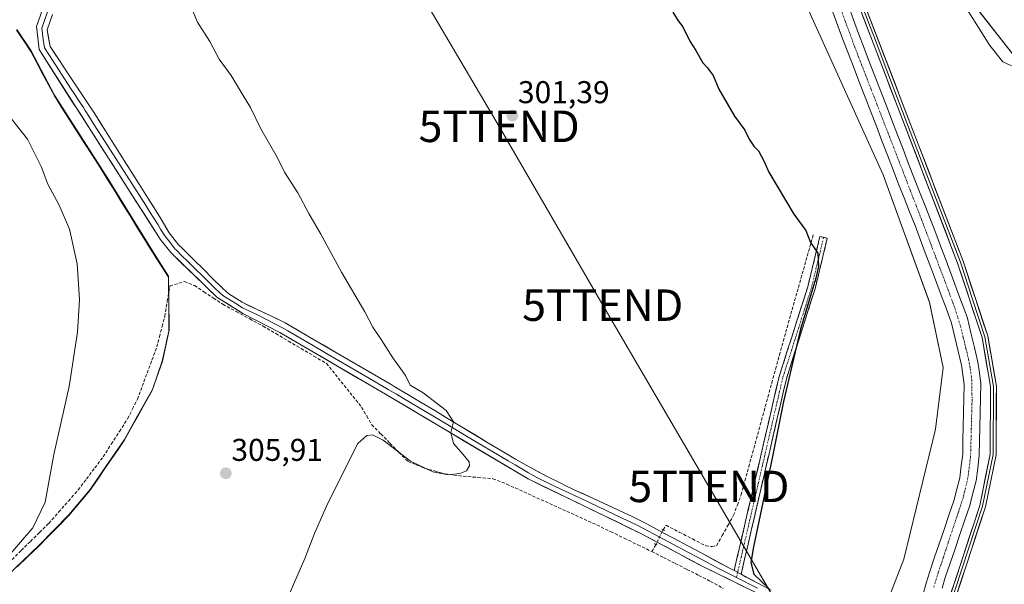
# Model space of a CAD drawing. Units: metres. Extents: x 619089 to 622581, y 4646159 to 4648531.
# Drawn here: x 621094 to 621407, y 4647511 to 4647690 of the extents above; entities that cross this region are included whole.
import ezdxf
from ezdxf.enums import TextEntityAlignment as Align

# ---------------------------------------------------------------- set-up
doc = ezdxf.new("R2010")
doc.units = ezdxf.units.M
doc.header["$MEASUREMENT"] = 0
for name, pattern in [('TRAZO_Y_PUNTO', [1, 0.5, -0.25, 0, -0.25]), ('TRAZOS2', [0.375, 0.25, -0.125]), ('TRAZOSX2', [1.5, 1, -0.5])]:
    doc.linetypes.add(name, pattern=pattern)
doc.layers.get('0').update_dxf_attribs({"lineweight": 5})
for name, color, linetype, lineweight in [('Camino', 19, 'TRAZOSX2', 0), ('Camino Cxs', 19, 'Continuous', 0), ('Camino eje', 19, 'TRAZO_Y_PUNTO', 0), ('Carátula', 7, 'Continuous', 5), ('Corriente artificial Cxs', 5, 'Continuous', 13), ('Corriente artificial eje', 142, 'TRAZO_Y_PUNTO', 0), ('Corriente artificial lineal', 5, 'TRAZOSX2', 13), ('Corriente artificial lineal oculto', 135, 'TRAZO_Y_PUNTO', 13), ('Corriente artificial superficial', 5, 'Continuous', 13), ('Cultivos herbáceos CxS', 92, 'Continuous', 0), ('Curva de nivel maestra', 36, 'Continuous', 30), ('Curva de nivel normal', 36, 'Continuous', 0), ('Layer 0', 7, 'Continuous', 0), ('Municipio', 9, 'Continuous', 13), ('Municipio CxS', 142, 'Continuous', 0), ('Puente lineal', 2, 'TRAZOS2', 0), ('Punto de cota en terreno', 7, 'Continuous', 0), ('Rótulo de punto de cota en terreno', 19, 'Continuous', 0), ('Suelo desnudo CxS', 43, 'Continuous', 0), ('Tendido', 6, 'Continuous', 0), ('Torre de tendido puntual', 7, 'Continuous', 0)]:
    doc.layers.add(name, color=color, linetype=linetype, lineweight=lineweight)
doc.styles.add('Arial', font='txt', dxfattribs={"height": 0.2})

# ---------------------------------------------------------------- blocks, each defined once
blk = doc.blocks.new('*U152')
at = {"layer": 'Cultivos herbáceos CxS', "color": 92, "linetype": 'Continuous', "lineweight": 0}
blk.add_polyline3d([(621093.0633, 4647687.3497, 307.1372), (621097.6033, 4647680.5595, 307.5339), (621105.0735, 4647666.4497, 308.0691), (621122.0233, 4647639.9193, 308.387), (621131.5533, 4647624.4495, 308.2443), (621137.5533, 4647614.7691, 307.9247), (621141.3333, 4647608.8591, 307.8372), (621141.4431, 4647602.1293, 307.1165), (621141.4831, 4647591.7089, 306.2953), (621139.3529, 4647581.8993, 306.0716), (621136.2027, 4647572.8291, 306.157), (621131.5123, 4647564.5091, 306.3445), (621127.3123, 4647556.9489, 306.057), (621121.3621, 4647548.3391, 306.3733), (621116.3921, 4647541.0291, 306.3574), (621109.6717, 4647533.0491, 306.5682), (621100.0517, 4647523.2389, 307.3018), (621089.9113, 4647513.5589, 308.7411)], dxfattribs=at)
blk = doc.blocks.new('*U155')
at = {"layer": 'Cultivos herbáceos CxS', "color": 92, "linetype": 'Continuous', "lineweight": 0}
for points in [[(621089.9113, 4647513.5589, 308.7411), (621100.0517, 4647523.2389, 307.3018), (621109.6717, 4647533.0491, 306.5682), (621116.3921, 4647541.0291, 306.3574), (621121.3621, 4647548.3391, 306.3733), (621127.3123, 4647556.9489, 306.057), (621131.5123, 4647564.5091, 306.3445), (621136.2027, 4647572.8291, 306.157), (621139.3529, 4647581.8993, 306.0716), (621141.4831, 4647591.7089, 306.2953), (621141.4431, 4647602.1293, 307.1165), (621141.3333, 4647608.8591, 307.8372), (621137.5533, 4647614.7691, 307.9247), (621131.5533, 4647624.4495, 308.2443), (621122.0233, 4647639.9193, 308.387), (621105.0735, 4647666.4497, 308.0691), (621097.6033, 4647680.5595, 307.5339), (621093.0633, 4647687.3497, 307.1372)], [(621326.3097, 4647734.2753, 298.7738), (621368.5649, 4647641.1227, 297.6411), (621383.2249, 4647600.5835, 297.8686), (621387.5371, 4647579.8833, 298.2819), (621385.1887, 4647560.2943, 298.5251), (621375.1325, 4647518.9749, 298.5136), (621345.5933, 4647443.0535, 297.6029), (621271.1821, 4647225.7563, 298.4121), (621234.5963, 4647126.1295, 298.2401), (621226.0795, 4647096.1835, 298.2696), (621225.6193, 4647082.2113, 298.2548), (621223.3259, 4647062.5013, 298.2079), (621237.7631, 4647023.5691, 298.3532), (621249.6317, 4646991.0927, 298.0122), (621256.7937, 4646977.2157, 297.2565), (621271.4881, 4646971.0867, 298.069), (621305.2131, 4646927.3503, 297.8088), (621321.9713, 4646896.1393, 297.5425), (621337.6893, 4646882.3649, 297.7468), (621355.3807, 4646866.0869, 297.7272), (621431.3721, 4646822.3841, 297.7378)]]:
    blk.add_polyline3d(points, dxfattribs=at)
blk = doc.blocks.new('*U156')
at = {"layer": 'Cultivos herbáceos CxS', "color": 92, "linetype": 'Continuous', "lineweight": 0}
blk.add_polyline3d([(621413.9003, 4647674.1909, 293.1611), (621394.4547, 4647699.0259, 294.4066)], dxfattribs=at)
blk = doc.blocks.new('*U171')
at = {"layer": 'Curva de nivel normal', "color": 36, "linetype": 'Continuous', "lineweight": 0}
blk.add_polyline3d([(621176.66, 4647500.88, 305), (621184.68, 4647519.13, 305), (621187.69, 4647527.13, 305), (621191.88, 4647536.49, 305), (621201.47, 4647555.69, 305), (621204.37, 4647558.25, 305), (621206.13, 4647558.5, 305), (621209.61, 4647556.79, 305), (621218.26, 4647550.08, 305), (621225.4, 4647546.68, 305), (621230.24, 4647545.79, 305), (621233.95, 4647546.12, 305), (621236.03, 4647547.02, 305), (621237.02, 4647548.61, 305), (621236.87, 4647549.88, 305), (621235, 4647552.16, 305), (621231.92, 4647555.74, 305), (621231.02, 4647559.15, 305), (621231.88, 4647562.61, 305), (621229.61, 4647566.24, 305), (621222.29, 4647571.77, 305), (621218.14, 4647574.26, 305), (621216.61, 4647577.34, 305), (621212.64, 4647582.93, 305), (621208.91, 4647588.78, 305), (621206.3, 4647592.67, 305), (621203.74, 4647597.61, 305), (621196.32, 4647610.13, 305), (621189.74, 4647622.21, 305), (621185.97, 4647628.77, 305), (621182.46, 4647635.41, 305), (621178.24, 4647641.97, 305), (621175.81, 4647646.76, 305), (621170.66, 4647655.79, 305), (621167.43, 4647662.56, 305), (621165.38, 4647665.84, 305), (621161.26, 4647672.72, 305), (621157.41, 4647677.87, 305), (621154.41, 4647683.54, 305), (621150.56, 4647689.69, 305), (621149.03, 4647693.15, 305)], dxfattribs=at)
blk = doc.blocks.new('*U172')
at = {"layer": 'Curva de nivel normal', "color": 36, "linetype": 'Continuous', "lineweight": 0}
blk.add_polyline3d([(621091.02, 4647520.5, 310), (621098.16, 4647528.89, 310), (621102.08, 4647537.03, 310), (621104.86, 4647552.24, 310), (621109.69, 4647573.79, 310), (621112.42, 4647591.12, 310), (621113.06, 4647601.46, 310), (621112.32, 4647612.79, 310), (621109.86, 4647623.87, 310), (621106.58, 4647631.44, 310), (621102.93, 4647638.15, 310), (621100.8, 4647643.81, 310), (621096.48, 4647652.42, 310), (621090.99, 4647659.44, 310)], dxfattribs=at)
blk = doc.blocks.new('5PATER')
at = {"layer": 'Carátula', "linetype": 'Continuous', "lineweight": 5}
h = blk.add_hatch(color=250, dxfattribs=at)
edge = h.paths.add_edge_path()
edge.add_ellipse((0, 0.01), major_axis=(-1.33, -1.34), ratio=0.999422, start_angle=0, end_angle=360)
blk = doc.blocks.new('5TTEND')
blk.add_text('5TTEND', height=10).set_placement((0, 0), align=Align.MIDDLE_CENTER)

msp = doc.modelspace()

# ---------------------------------------------------------------- linework, layer by layer
at = {"layer": 'Camino', "color": 19, "linetype": 'TRAZOSX2', "lineweight": 0}
for points in [[(621321.14, 4647515.31), (621335.43, 4647576.95), (621344.55, 4647605.55), (621348.42, 4647621.51), (621349.59, 4647621.23)], [(621349.59, 4647621.23), (621350.76, 4647620.94), (621346.87, 4647604.9), (621337.76, 4647576.31), (621323.35, 4647514.13)]]:
    msp.add_lwpolyline(points, dxfattribs=at)
at = {"layer": 'Camino Cxs', "color": 19, "linetype": 'Continuous', "lineweight": 0}
msp.add_lwpolyline([(621321.14, 4647515.31), (621323.35, 4647514.13)], dxfattribs=at)
msp.add_polyline3d([(621323.35, 4647514.13, 300.58), (621321.14, 4647515.31, 301.02), (621322.24, 4647520.05, 300.84), (621323.34, 4647524.79, 300.8), (621324.44, 4647529.53, 300.86), (621325.54, 4647534.28, 300.81), (621326.64, 4647539.02, 300.59), (621327.74, 4647543.76, 300.44), (621328.83, 4647548.5, 300.61), (621329.93, 4647553.24, 300.51), (621331.03, 4647557.98, 300.33), (621332.13, 4647562.73, 300.19), (621333.23, 4647567.47, 300.31), (621334.33, 4647572.21, 300.31), (621335.43, 4647576.95, 300.21), (621336.73, 4647581.04, 300.14), (621338.04, 4647585.12, 299.97), (621339.34, 4647589.21, 299.97), (621340.64, 4647593.29, 300.07), (621341.94, 4647597.38, 300.05), (621343.25, 4647601.46, 299.89), (621344.55, 4647605.55, 299.95), (621345.52, 4647609.54, 300.07), (621346.49, 4647613.53, 300.12), (621347.45, 4647617.52, 299.78), (621348.42, 4647621.51, 299.5), (621350.76, 4647620.94, 299.3), (621349.79, 4647616.93, 299.37), (621348.82, 4647612.92, 299.58), (621347.84, 4647608.91, 299.73), (621346.87, 4647604.9, 299.7), (621345.57, 4647600.82, 299.46), (621344.27, 4647596.73, 299.48), (621342.97, 4647592.65, 299.69), (621341.66, 4647588.56, 299.72), (621340.36, 4647584.48, 299.54), (621339.06, 4647580.39, 299.64), (621337.76, 4647576.31, 299.84), (621336.65, 4647571.53, 300.04), (621335.54, 4647566.74, 300.02), (621334.43, 4647561.96, 299.83), (621333.33, 4647557.18, 299.81), (621332.22, 4647552.39, 300.06), (621331.11, 4647547.61, 300.11), (621330, 4647542.83, 299.9), (621328.89, 4647538.05, 299.99), (621327.78, 4647533.26, 300.23), (621326.68, 4647528.48, 300.47), (621325.57, 4647523.7, 300.38), (621324.46, 4647518.91, 300.13), (621323.35, 4647514.13, 300.58)], close=True, dxfattribs=at)
at = {"layer": 'Camino eje', "color": 19, "linetype": 'TRAZO_Y_PUNTO', "lineweight": 0}
for points in [[(621349.59, 4647621.23), (621345.71, 4647605.22), (621341.16, 4647590.93), (621336.6, 4647576.63), (621322.25, 4647514.72)], [(621322.25, 4647514.72), (621321.88, 4647513.13)]]:
    msp.add_lwpolyline(points, dxfattribs=at)
at = {"layer": 'Corriente artificial Cxs', "color": 5, "linetype": 'Continuous', "lineweight": 13}
for points in [[(621357.48, 4647694.79, 296.72), (621359.07, 4647690.41, 296.8), (621360.66, 4647686.03, 296.67), (621362.43, 4647681.43, 296.56), (621364.2, 4647676.84, 296.81), (621365.97, 4647672.24, 296.51), (621367.74, 4647667.64, 296.49), (621369.52, 4647663.05, 296.81), (621371.29, 4647658.45, 296.65), (621373.06, 4647653.85, 296.55), (621374.83, 4647649.25, 296.8), (621376.6, 4647644.66, 296.59), (621378.37, 4647640.06, 296.68), (621380.11, 4647635.67, 296.74), (621381.85, 4647631.27, 296.59), (621383.59, 4647626.88, 296.77), (621385.22, 4647622.55, 296.89), (621386.85, 4647618.22, 296.47), (621388.49, 4647613.88, 296.65), (621390.12, 4647609.55, 296.58), (621391.75, 4647605.22, 296.31), (621392.93, 4647601.99, 296.5), (621394.11, 4647598.75, 296.85), (621395.29, 4647595.52, 296.75), (621396.41, 4647590.87, 296.38), (621397.53, 4647586.23, 296.41), (621398.65, 4647581.58, 296.63), (621399.1, 4647578.14, 296.68), (621399.54, 4647574.7, 296.79), (621399.45, 4647570.15, 296.82), (621399.35, 4647565.59, 296.84), (621399.26, 4647561.04, 296.82), (621399.16, 4647556.48, 296.76), (621399.07, 4647551.93, 296.72), (621398.58, 4647547.88, 296.66), (621398.08, 4647543.82, 296.64), (621397.07, 4647539.91, 296.36), (621396.06, 4647536, 296.46), (621394.5, 4647531.41, 296.66), (621392.93, 4647526.82, 296.47), (621391.37, 4647522.23, 296.32), (621389.8, 4647517.64, 296.72), (621388.24, 4647513.05, 296.52), (621387.25, 4647509.69, 296.38)], [(621381.22, 4647507.92, 296.44), (621382.21, 4647511.29, 296.53), (621383.2, 4647514.65, 296.72), (621384.76, 4647519.22, 296.75), (621386.32, 4647523.8, 296.2), (621387.87, 4647528.37, 296.78), (621389.43, 4647532.95, 296.64), (621390.99, 4647537.52, 296.43), (621391.94, 4647541.16, 296.34), (621392.88, 4647544.8, 296.57), (621393.34, 4647548.55, 297.09), (621393.79, 4647552.3, 296.95), (621393.88, 4647556.72, 297), (621393.97, 4647561.15, 297.08), (621394.06, 4647565.57, 297.11), (621394.15, 4647570, 297.06), (621394.24, 4647574.42, 296.92), (621393.84, 4647577.52, 296.87), (621393.44, 4647580.61, 296.67), (621392.37, 4647585.07, 296.36), (621391.29, 4647589.53, 296.33), (621390.22, 4647593.99, 296.52), (621388.51, 4647598.69, 296.81), (621386.79, 4647603.38, 296.1), (621385.16, 4647607.7, 296.64), (621383.54, 4647612.02, 296.68), (621381.91, 4647616.33, 296.45), (621380.29, 4647620.65, 296.66), (621378.66, 4647624.97, 296.7), (621376.92, 4647629.36, 296.24), (621375.18, 4647633.75, 296.7), (621373.44, 4647638.14, 296.57), (621371.67, 4647642.74, 296.32), (621369.89, 4647647.35, 296.72), (621368.12, 4647651.95, 296.74), (621366.35, 4647656.56, 296.43), (621364.58, 4647661.16, 296.7), (621362.8, 4647665.76, 296.72), (621361.03, 4647670.37, 296.61), (621359.26, 4647674.97, 297.07), (621357.48, 4647679.58, 296.89), (621355.71, 4647684.18, 296.61), (621354.13, 4647688.53, 296.81), (621352.55, 4647692.87, 296.53)]]:
    msp.add_polyline3d(points, dxfattribs=at)
at = {"layer": 'Corriente artificial eje', "color": 142, "linetype": 'TRAZO_Y_PUNTO', "lineweight": 0}
msp.add_polyline3d([(621355.05, 4647693.75, 296.44), (621356.51, 4647689.8, 296.22), (621357.97, 4647685.85, 296.39), (621359.42, 4647681.9, 296.45), (621361.2, 4647677.31, 296.41), (621362.98, 4647672.73, 296.33), (621364.75, 4647668.14, 296.3), (621366.53, 4647663.55, 296.17), (621368.3, 4647658.97, 296.31), (621370.08, 4647654.38, 296.31), (621371.86, 4647649.8, 296.25), (621373.63, 4647645.21, 296.41), (621375.41, 4647640.63, 296.34), (621377.18, 4647636.04, 296.31), (621378.96, 4647631.46, 296.38), (621380.73, 4647626.87, 296.35), (621382.25, 4647622.85, 296.35), (621383.77, 4647618.84, 296.37), (621385.29, 4647614.82, 296.29), (621386.81, 4647610.8, 296.18), (621388.33, 4647606.79, 296.22), (621389.85, 4647602.66, 296.16), (621391.37, 4647598.53, 296.23), (621392.23, 4647595.78, 296.25), (621393.1, 4647593.04, 296.24), (621393.96, 4647589.5, 296.25), (621394.81, 4647585.97, 296.22), (621395.67, 4647582.44, 296.2), (621396.22, 4647579.52, 296.19), (621396.66, 4647576.01, 296.25), (621396.72, 4647572.79, 296.35), (621396.78, 4647569.58, 296.42), (621396.66, 4647565.08, 296.48), (621396.54, 4647560.57, 296.38), (621396.42, 4647556.06, 296.22), (621396.3, 4647551.56, 296.16), (621395.88, 4647548.2, 296.31), (621395.47, 4647544.84, 296.34), (621394.69, 4647541.6, 296.29), (621393.91, 4647538.35, 296.27), (621392.34, 4647533.62, 296.19), (621390.76, 4647528.89, 296.23), (621389.19, 4647524.15, 296.15), (621387.62, 4647519.42, 296.28), (621386.04, 4647514.69, 296.19), (621384.61, 4647510.06, 296.3)], dxfattribs=at)
at = {"layer": 'Corriente artificial lineal', "color": 5, "linetype": 'TRAZOSX2', "lineweight": 13}
for points in [[(621298.55, 4647528.3, 303.13), (621299.52, 4647529.72, 302.86), (621303.71, 4647527.53, 302.65), (621307.91, 4647525.35, 302.56), (621312.1, 4647523.16, 302.45), (621314.11, 4647522.95, 302.29), (621315.56, 4647523.22, 302.23), (621317.36, 4647526.44, 302.02), (621319.17, 4647529.65, 301.7), (621320.97, 4647532.87, 301.51), (621322.16, 4647536.13, 301.28), (621323.35, 4647539.39, 301.04), (621324.57, 4647543.83, 300.93), (621325.78, 4647548.27, 301.06), (621327, 4647552.71, 300.95), (621328.22, 4647557.15, 300.67), (621329.44, 4647561.59, 300.37), (621330.65, 4647566.03, 300.4), (621331.87, 4647570.47, 300.54), (621333.09, 4647574.91, 300.44), (621334.31, 4647579.35, 300.31), (621335.52, 4647583.79, 300.28), (621336.74, 4647588.23, 300.18), (621337.95, 4647592.5, 300.09), (621339.15, 4647596.78, 300.15), (621340.36, 4647601.05, 300.17), (621341.57, 4647605.32, 300.17), (621342.77, 4647609.59, 300.17), (621343.98, 4647613.86, 300.16), (621345.18, 4647618.14, 300), (621346.39, 4647622.41, 299.59)], [(621091.56, 4647518.81, 309.36), (621094.48, 4647521.69, 309.5), (621097.41, 4647524.56, 309.17), (621100.33, 4647527.44, 309.05), (621103.26, 4647530.32, 308.84), (621106.38, 4647533.86, 308.7), (621109.5, 4647537.41, 308.65), (621112.62, 4647540.95, 308.42), (621115.26, 4647544.46, 308.39), (621117.9, 4647547.96, 308.22), (621120.54, 4647551.47, 308.08), (621123.13, 4647555.5, 307.93), (621125.72, 4647559.54, 307.96), (621128.31, 4647563.57, 307.74), (621129.87, 4647566.68, 307.64), (621131.42, 4647569.78, 307.7), (621132.97, 4647573.93, 307.7), (621134.51, 4647578.09, 307.9), (621136.06, 4647582.24, 307.86), (621137.6, 4647586.39, 307.72), (621138.43, 4647589.63, 307.7), (621139.27, 4647592.88, 307.74), (621140.1, 4647596.12, 307.67), (621140.93, 4647600.97, 307.68), (621141.76, 4647605.81, 307.8), (621146.39, 4647607.16, 307.37), (621149.59, 4647605.93, 307.16), (621152.59, 4647603.94, 307.09), (621155.6, 4647601.95, 306.69), (621158.6, 4647599.96, 306.43), (621162.86, 4647597.65, 306.46), (621167.12, 4647595.33, 306.19), (621171.38, 4647593.02, 306.12), (621175.42, 4647590.64, 305.91), (621179.46, 4647588.26, 305.78), (621183.49, 4647585.89, 305.71), (621187.53, 4647583.51, 305.5), (621191.57, 4647581.13, 305.58), (621194.36, 4647577.66, 305.53), (621197.14, 4647574.19, 305.68), (621199.93, 4647570.71, 305.52), (621202.71, 4647567.24, 305.4), (621204.32, 4647564.46, 305.37), (621205.92, 4647561.67, 305.04), (621208.81, 4647558.74, 304.98), (621211.7, 4647555.82, 304.87), (621214.59, 4647552.89, 304.86), (621217.48, 4647549.96, 304.59), (621220.06, 4647548.93, 304.8), (621222.64, 4647547.89, 304.9), (621225.86, 4647546.98, 304.81), (621229.07, 4647546.07, 304.65), (621232.04, 4647545.68, 304.66), (621235.01, 4647545.29, 304.55), (621239.74, 4647544.91, 304.21), (621244.47, 4647544.52, 304.04), (621248.83, 4647542.79, 304.03), (621252.93, 4647540.94, 304), (621257.02, 4647539.08, 304.03), (621261.12, 4647537.23, 303.97), (621265.22, 4647535.37, 303.87), (621269.32, 4647533.52, 303.9), (621273.41, 4647531.66, 303.83), (621277.51, 4647529.81, 303.77), (621281.86, 4647527.7, 303.78), (621286.22, 4647525.59, 303.74), (621290.57, 4647523.48, 303.47), (621294.92, 4647521.37, 303.08)], [(621294.92, 4647521.37, 303.08), (621296.3, 4647523.58, 303.46)], [(621294.92, 4647521.37, 303.08), (621298.66, 4647519.47, 302.92), (621302.4, 4647517.57, 302.77), (621306.14, 4647515.68, 302.39), (621309.88, 4647513.78, 302.1), (621313.62, 4647511.88, 301.88), (621317.7, 4647509.59, 301.65)]]:
    msp.add_polyline3d(points, dxfattribs=at)
at = {"layer": 'Corriente artificial lineal oculto', "color": 135, "linetype": 'TRAZO_Y_PUNTO', "lineweight": 13}
msp.add_polyline3d([(621296.3, 4647523.58, 303.46), (621297.42, 4647525.94, 303.33), (621298.55, 4647528.3, 303.13)], dxfattribs=at)
at = {"layer": 'Corriente artificial superficial', "color": 5, "linetype": 'Continuous', "lineweight": 13}
for points in [[(621357.48, 4647694.79, 296.72), (621359.07, 4647690.41, 296.8), (621360.66, 4647686.03, 296.67), (621362.43, 4647681.43, 296.56), (621364.2, 4647676.84, 296.81), (621365.97, 4647672.24, 296.51), (621367.74, 4647667.64, 296.49), (621369.52, 4647663.05, 296.81), (621371.29, 4647658.45, 296.65), (621373.06, 4647653.85, 296.55), (621374.83, 4647649.25, 296.8), (621376.6, 4647644.66, 296.59), (621378.37, 4647640.06, 296.68), (621380.11, 4647635.67, 296.74), (621381.85, 4647631.27, 296.59), (621383.59, 4647626.88, 296.77), (621385.22, 4647622.55, 296.89), (621386.85, 4647618.22, 296.47), (621388.49, 4647613.88, 296.65), (621390.12, 4647609.55, 296.58), (621391.75, 4647605.22, 296.31), (621392.93, 4647601.99, 296.5), (621394.11, 4647598.75, 296.85), (621395.29, 4647595.52, 296.75), (621396.41, 4647590.87, 296.38), (621397.53, 4647586.23, 296.41), (621398.65, 4647581.58, 296.63), (621399.1, 4647578.14, 296.68), (621399.54, 4647574.7, 296.79), (621399.45, 4647570.15, 296.82), (621399.35, 4647565.59, 296.84), (621399.26, 4647561.04, 296.82), (621399.16, 4647556.48, 296.76), (621399.07, 4647551.93, 296.72), (621398.58, 4647547.88, 296.66), (621398.08, 4647543.82, 296.64), (621397.07, 4647539.91, 296.36), (621396.06, 4647536, 296.46), (621394.5, 4647531.41, 296.66), (621392.93, 4647526.82, 296.47), (621391.37, 4647522.23, 296.32), (621389.8, 4647517.64, 296.72), (621388.24, 4647513.05, 296.52), (621387.25, 4647509.69, 296.38)], [(621381.22, 4647507.92, 296.44), (621382.21, 4647511.29, 296.53), (621383.2, 4647514.65, 296.72), (621384.76, 4647519.22, 296.75), (621386.32, 4647523.8, 296.2), (621387.87, 4647528.37, 296.78), (621389.43, 4647532.95, 296.64), (621390.99, 4647537.52, 296.43), (621391.94, 4647541.16, 296.34), (621392.88, 4647544.8, 296.57), (621393.34, 4647548.55, 297.09), (621393.79, 4647552.3, 296.95), (621393.88, 4647556.72, 297), (621393.97, 4647561.15, 297.08), (621394.06, 4647565.57, 297.11), (621394.15, 4647570, 297.06), (621394.24, 4647574.42, 296.92), (621393.84, 4647577.52, 296.87), (621393.44, 4647580.61, 296.67), (621392.37, 4647585.07, 296.36), (621391.29, 4647589.53, 296.33), (621390.22, 4647593.99, 296.52), (621388.51, 4647598.69, 296.81), (621386.79, 4647603.38, 296.1), (621385.16, 4647607.7, 296.64), (621383.54, 4647612.02, 296.68), (621381.91, 4647616.33, 296.45), (621380.29, 4647620.65, 296.66), (621378.66, 4647624.97, 296.7), (621376.92, 4647629.36, 296.24), (621375.18, 4647633.75, 296.7), (621373.44, 4647638.14, 296.57), (621371.67, 4647642.74, 296.32), (621369.89, 4647647.35, 296.71), (621368.12, 4647651.95, 296.74), (621366.35, 4647656.56, 296.43), (621364.58, 4647661.16, 296.7), (621362.8, 4647665.76, 296.72), (621361.03, 4647670.37, 296.61), (621359.26, 4647674.97, 297.07), (621357.48, 4647679.58, 296.89), (621355.71, 4647684.18, 296.61), (621354.13, 4647688.53, 296.81), (621352.55, 4647692.87, 296.53)]]:
    msp.add_polyline3d(points, dxfattribs=at)
at = {"layer": 'Cultivos herbáceos CxS', "color": 92, "linetype": 'Continuous', "lineweight": 0}
for points in [[(621326.31, 4647734.28, 298.77), (621368.56, 4647641.12, 297.64), (621383.22, 4647600.58, 297.87), (621387.54, 4647579.88, 298.28), (621385.19, 4647560.29, 298.53), (621375.13, 4647518.97, 298.51), (621345.59, 4647443.05, 297.6), (621271.18, 4647225.76, 298.41), (621234.6, 4647126.13, 298.24), (621226.08, 4647096.18, 298.27), (621225.62, 4647082.21, 298.25), (621223.33, 4647062.5, 298.21), (621237.76, 4647023.57, 298.35), (621249.63, 4646991.09, 298.01), (621256.79, 4646977.22, 297.26), (621271.49, 4646971.09, 298.07), (621305.21, 4646927.35, 297.81), (621321.97, 4646896.14, 297.54), (621337.69, 4646882.36, 297.75), (621355.38, 4646866.09, 297.73), (621431.37, 4646822.38, 297.74), (621633.67, 4646709.6, 297.62), (621636.11, 4646708.24, 297.6), (621645.83, 4646702.77, 297.48)], [(621394.45, 4647699.03, 294.41), (621413.9, 4647674.19, 293.16)], [(621093.06, 4647687.35, 307.14), (621097.6, 4647680.56, 307.53), (621105.07, 4647666.45, 308.07), (621122.02, 4647639.92, 308.39), (621131.55, 4647624.45, 308.24), (621137.55, 4647614.77, 307.92), (621141.33, 4647608.86, 307.84), (621141.44, 4647602.13, 307.12), (621141.48, 4647591.71, 306.3), (621139.35, 4647581.9, 306.07), (621136.2, 4647572.83, 306.16), (621131.51, 4647564.51, 306.34), (621127.31, 4647556.95, 306.06), (621121.36, 4647548.34, 306.37), (621116.39, 4647541.03, 306.36), (621109.67, 4647533.05, 306.57), (621100.05, 4647523.24, 307.3), (621089.91, 4647513.56, 308.74)], [(621093.06, 4647687.35, 307.14), (621097.6, 4647680.56, 307.53), (621105.07, 4647666.45, 308.07), (621122.02, 4647639.92, 308.39), (621131.55, 4647624.45, 308.24), (621137.55, 4647614.77, 307.92), (621141.33, 4647608.86, 307.84), (621141.44, 4647602.13, 307.12), (621141.48, 4647591.71, 306.3), (621139.35, 4647581.9, 306.07), (621136.2, 4647572.83, 306.16), (621131.51, 4647564.51, 306.34), (621127.31, 4647556.95, 306.06), (621121.36, 4647548.34, 306.37), (621116.39, 4647541.03, 306.36), (621109.67, 4647533.05, 306.57), (621100.05, 4647523.24, 307.3), (621089.91, 4647513.56, 308.74)]]:
    msp.add_polyline3d(points, dxfattribs=at)
at = {"layer": 'Curva de nivel maestra', "color": 36, "linetype": 'Continuous', "lineweight": 30}
msp.add_polyline3d([(621301.67, 4647692.83, 300), (621303.34, 4647690.07, 300), (621304.8, 4647688.12, 300), (621307.06, 4647683.56, 300), (621308.94, 4647680.59, 300), (621311.21, 4647676.69, 300), (621312.68, 4647675.16, 300), (621313.48, 4647673.96, 300), (621314.5, 4647672.65, 300), (621316.24, 4647668.38, 300), (621321.26, 4647659.74, 300), (621324.52, 4647655.34, 300), (621325.92, 4647652.4, 300), (621327.38, 4647650.2, 300), (621328.89, 4647648.71, 300), (621330.6, 4647645.57, 300), (621332.15, 4647641.91, 300), (621340.08, 4647628.57, 300), (621343.96, 4647623.45, 300), (621345.4, 4647619.55, 300), (621347.73, 4647616.21, 300), (621347.95, 4647612.02, 300), (621347.14, 4647608.27, 300), (621342.21, 4647592.03, 300), (621336.88, 4647569.08, 300), (621333.26, 4647551.01, 300), (621327.25, 4647522.84, 300), (621326.43, 4647517.9, 300), (621327.41, 4647514.13, 300), (621332.29, 4647509.47, 300)], dxfattribs=at)
at = {"layer": 'Curva de nivel normal', "color": 36, "linetype": 'Continuous', "lineweight": 0}
msp.add_polyline3d([(621391.64, 4647699.46, 295), (621402.46, 4647682.28, 295), (621406.58, 4647677.08, 295), (621409.26, 4647675.75, 295)], dxfattribs=at)
at = {"layer": 'Layer 0', "linetype": 'Continuous', "lineweight": 0}
for points in [[(621307.63, 4647776.14), (621308.33, 4647775.82), (621319.56, 4647767.01), (621325.91, 4647761.39), (621333.98, 4647751.92), (621352.85, 4647720.74), (621393.92, 4647613.67), (621401.77, 4647589.88), (621404.49, 4647573.93), (621404.39, 4647552.14), (621401.01, 4647535.53), (621372.28, 4647447.98), (621314.98, 4647279.32), (621286.02, 4647189.31), (621261.86, 4647116.52), (621254.36, 4647092.69), (621252.05, 4647082.96), (621250.74, 4647074.95), (621250.77, 4647063.84), (621252.17, 4647053.96), (621256.09, 4647036.48), (621271.91, 4647012.37)], [(621339.21, 4647419.54), (621356.24, 4647466.76), (621360.97, 4647480.73), (621361.6, 4647485.91), (621360.58, 4647488.94), (621357.61, 4647492.77), (621352.76, 4647495.98), (621328.62, 4647508.04), (621311.21, 4647516.57), (621291.71, 4647527), (621255.62, 4647544.44), (621210.27, 4647571.4), (621176.68, 4647590.97), (621164.98, 4647597.08), (621156.68, 4647602.21), (621142.03, 4647616.45), (621138.67, 4647620.68), (621100.15, 4647680.98), (621099.36, 4647688.28), (621101.26, 4647693.68), (621102.86, 4647696.07), (621133.26, 4647732.3), (621141.27, 4647740.63), (621148.05, 4647745.01)], [(621270.46, 4647011.2), (621254.36, 4647035.75), (621250.35, 4647053.63), (621248.92, 4647063.71), (621248.89, 4647075.09), (621250.23, 4647083.32), (621252.57, 4647093.18), (621260.1, 4647117.09), (621284.26, 4647189.89), (621313.22, 4647279.9), (621370.52, 4647448.57), (621399.22, 4647536), (621402.54, 4647552.33), (621402.64, 4647573.78), (621399.97, 4647589.43), (621392.17, 4647613.05), (621351.19, 4647719.93)], [(621358.69, 4647702.95), (621365.39, 4647685.47), (621371.18, 4647670.37), (621379.02, 4647649.94), (621393.05, 4647613.36), (621396.95, 4647601.55), (621400.87, 4647589.66), (621403.57, 4647573.86), (621403.47, 4647552.24), (621400.12, 4647535.77), (621371.4, 4647448.28), (621314.1, 4647279.61), (621285.14, 4647189.6), (621260.98, 4647116.81), (621257.23, 4647104.89), (621253.47, 4647092.94), (621251.14, 4647083.14), (621250.49, 4647079.14), (621249.82, 4647075.02), (621249.85, 4647063.78), (621251.26, 4647053.8), (621255.23, 4647036.12), (621263.28, 4647023.84), (621271.19, 4647011.79)], [(621102.84, 4647692.89), (621101.89, 4647690.19), (621101.05, 4647687.74), (621101.44, 4647684.09), (621101.92, 4647681.47), (621103.29, 4647679.36), (621104.68, 4647677.27), (621110.15, 4647668.7), (621111.54, 4647666.64), (621112.92, 4647664.56), (621114.28, 4647662.47), (621114.85, 4647661.58), (621116.18, 4647659.46), (621117.52, 4647657.35), (621120.19, 4647653.12), (621133.98, 4647631.54), (621135.31, 4647629.43), (621136.65, 4647627.32), (621137.99, 4647625.21), (621138.81, 4647623.84), (621140.12, 4647621.69), (621141.8, 4647619.57), (621143.34, 4647617.62), (621143.83, 4647617.13), (621145.6, 4647615.37), (621147.38, 4647613.62), (621154.7, 4647606.5), (621155.86, 4647605.34), (621157.64, 4647603.58), (621158.61, 4647602.74), (621162.76, 4647600.18), (621164.85, 4647598.84), (621167.11, 4647597.74), (621169.43, 4647596.71), (621175.28, 4647593.66), (621177.52, 4647592.51), (621179.24, 4647591.51), (621185.6, 4647587.8), (621189.92, 4647585.29), (621192.08, 4647584.03), (621204.68, 4647576.7), (621211.16, 4647572.92), (621213.83, 4647571.34), (621215.97, 4647570.06), (621225.31, 4647564.51), (621227.45, 4647563.22), (621229.58, 4647561.93), (621231.72, 4647560.64), (621236, 4647558.07), (621249.34, 4647550.14), (621251.49, 4647548.87), (621253.64, 4647547.6), (621255.81, 4647546.35), (621256.47, 4647545.98), (621258.67, 4647544.8), (621263.63, 4647542.4), (621266.07, 4647541.2), (621268.14, 4647540.23), (621270.41, 4647539.18), (621272.69, 4647538.15), (621285.78, 4647531.83), (621288.05, 4647530.78), (621290.3, 4647529.7), (621292.52, 4647528.56), (621296.87, 4647526.25), (621306.62, 4647521.03), (621308.83, 4647519.86), (621311.03, 4647518.69), (621315.43, 4647516.34), (621316.18, 4647515.94), (621321.88, 4647513.13)], [(621104.42, 4647692.1), (621102.73, 4647687.19), (621103.69, 4647681.95), (621106.42, 4647677.73), (621109.2, 4647673.56), (621111.99, 4647669.43), (621114.75, 4647665.28), (621117.47, 4647661.09), (621118.6, 4647659.31), (621121.27, 4647655.08), (621123.94, 4647650.86), (621131.95, 4647638.17), (621134.62, 4647633.95), (621137.31, 4647629.73), (621138.95, 4647626.99), (621141.56, 4647622.69), (621144.65, 4647618.79), (621145.63, 4647617.81), (621149.17, 4647614.29), (621152.72, 4647610.78), (621155.03, 4647608.46), (621158.59, 4647604.95), (621160.53, 4647603.27), (621164.71, 4647600.6), (621169.24, 4647598.4), (621173.87, 4647596.34), (621178.36, 4647594.05), (621186.13, 4647589.53), (621194.77, 4647584.51), (621212.05, 4647574.43), (621213.08, 4647573.82), (621217.38, 4647571.28), (621221.67, 4647568.72), (621225.95, 4647566.15), (621230.22, 4647563.57), (621234.49, 4647560.98), (621243.05, 4647555.84), (621247.35, 4647553.29), (621251.66, 4647550.76), (621255.99, 4647548.26), (621257.31, 4647547.52), (621261.72, 4647545.16), (621266.2, 4647542.94), (621267, 4647542.56), (621270.73, 4647540.81), (621275.28, 4647538.72), (621279.84, 4647536.65), (621284.38, 4647534.55), (621288.88, 4647532.39), (621293.33, 4647530.12), (621297.63, 4647527.83), (621298.56, 4647527.34), (621302.03, 4647525.49), (621306.44, 4647523.15), (621310.85, 4647520.8), (621319.65, 4647516.1), (621321.14, 4647515.31)], [(621321.14, 4647515.31), (621323.35, 4647514.13)], [(621321.88, 4647513.13), (621328.54, 4647509.72)], [(621323.35, 4647514.13), (621328.46, 4647511.4), (621332.87, 4647509.05)]]:
    msp.add_lwpolyline(points, dxfattribs=at)
for points in [[(621104.42, 4647692.1, 306.38), (621103.58, 4647689.65, 306.46), (621102.73, 4647687.19, 306.64), (621103.21, 4647684.57, 306.63), (621103.69, 4647681.95, 306.69), (621105.06, 4647679.84, 306.69), (621106.42, 4647677.73, 306.79), (621107.81, 4647675.65, 306.78), (621109.2, 4647673.56, 306.7), (621111.99, 4647669.43, 306.91), (621114.75, 4647665.28, 306.94), (621117.47, 4647661.09, 307.08), (621118.6, 4647659.31, 306.93), (621119.94, 4647657.2, 306.89), (621121.27, 4647655.08, 307.15), (621123.94, 4647650.86, 307.01), (621125.94, 4647647.69, 306.96), (621127.95, 4647644.52, 307.11), (621129.95, 4647641.34, 306.94), (621131.95, 4647638.17, 307.17), (621134.62, 4647633.95, 306.93), (621135.97, 4647631.84, 306.99), (621137.31, 4647629.73, 307.18), (621138.95, 4647626.99, 307.15), (621140.26, 4647624.84, 307.3), (621141.56, 4647622.69, 307.49), (621144.65, 4647618.79, 307.01), (621145.63, 4647617.81, 306.95), (621149.17, 4647614.29, 306.74), (621152.72, 4647610.78, 306.67), (621155.03, 4647608.46, 306.76), (621158.59, 4647604.95, 306.69), (621160.53, 4647603.27, 306.7), (621164.71, 4647600.6, 306.41), (621166.98, 4647599.5, 306.42), (621169.24, 4647598.4, 306.39), (621171.56, 4647597.37, 306.23), (621173.87, 4647596.34, 306.09), (621176.12, 4647595.2, 305.98), (621178.36, 4647594.05, 305.96), (621182.25, 4647591.79, 305.87), (621186.13, 4647589.53, 305.74), (621190.45, 4647587.02, 305.81), (621194.77, 4647584.51, 305.62), (621198.23, 4647582.49, 305.61), (621201.68, 4647580.48, 305.63), (621205.14, 4647578.46, 305.57), (621208.59, 4647576.45, 305.59), (621212.05, 4647574.43, 305.5), (621213.08, 4647573.82, 305.4), (621217.38, 4647571.28, 305.25), (621221.67, 4647568.72, 305.34), (621225.95, 4647566.15, 305.13), (621230.22, 4647563.57, 305.07), (621234.49, 4647560.98, 304.74), (621238.77, 4647558.41, 304.58), (621243.05, 4647555.84, 304.41), (621247.35, 4647553.29, 304.34), (621251.66, 4647550.76, 304.38), (621255.99, 4647548.26, 304.24), (621257.31, 4647547.52, 304.15), (621259.52, 4647546.34, 303.96), (621261.72, 4647545.16, 303.89), (621266.2, 4647542.94, 303.89), (621267, 4647542.56, 303.84), (621270.73, 4647540.81, 303.64), (621273.01, 4647539.77, 303.63), (621275.28, 4647538.72, 303.62), (621277.56, 4647537.69, 303.57), (621279.84, 4647536.65, 303.53), (621282.11, 4647535.6, 303.52), (621284.38, 4647534.55, 303.49), (621288.88, 4647532.39, 303.51), (621293.33, 4647530.12, 303.44), (621297.63, 4647527.83, 303.26), (621298.56, 4647527.34, 303.16), (621302.03, 4647525.49, 302.92), (621306.44, 4647523.15, 302.75), (621310.85, 4647520.8, 302.31), (621315.25, 4647518.45, 301.73), (621319.65, 4647516.1, 301.19), (621321.14, 4647515.31, 301.02), (621323.35, 4647514.13, 300.61), (621324.8, 4647513.36, 300.33), (621328.46, 4647511.4, 299.92), (621332.87, 4647509.05, 299.84)], [(621390.16, 4647508.39, 297.08), (621391.67, 4647512.99, 297.29), (621393.18, 4647517.59, 297.18), (621394.69, 4647522.2, 297.04), (621396.2, 4647526.8, 297.33), (621397.71, 4647531.4, 297.17), (621399.22, 4647536, 297.07), (621400.05, 4647540.08, 297.1), (621400.88, 4647544.17, 297.26), (621401.71, 4647548.25, 297.38), (621402.54, 4647552.33, 297.31), (621402.56, 4647556.62, 297.19), (621402.58, 4647560.91, 297.13), (621402.6, 4647565.2, 297.14), (621402.62, 4647569.49, 297.16), (621402.64, 4647573.78, 297.09), (621401.97, 4647577.69, 297.15), (621401.31, 4647581.61, 297.28), (621400.64, 4647585.52, 297.22), (621399.97, 4647589.43, 297.1), (621398.41, 4647594.15, 296.94), (621396.85, 4647598.88, 297.42), (621395.29, 4647603.6, 297.14), (621393.73, 4647608.33, 296.97), (621392.17, 4647613.05, 297.37), (621390.39, 4647617.7, 297.24), (621388.61, 4647622.34, 297.22), (621386.82, 4647626.99, 297.42), (621385.04, 4647631.64, 297.21), (621383.26, 4647636.28, 297.23), (621381.48, 4647640.93, 297.41), (621379.7, 4647645.58, 297.23), (621377.92, 4647650.23, 297.35), (621376.13, 4647654.87, 297.48), (621374.35, 4647659.52, 297.28), (621372.57, 4647664.17, 297.44), (621370.79, 4647668.81, 297.36), (621369.01, 4647673.46, 297.13), (621367.23, 4647678.11, 297.55), (621365.44, 4647682.75, 297.3), (621363.66, 4647687.4, 297.34), (621361.88, 4647692.05, 297.46)], [(621363.56, 4647692.81, 297.75), (621365.35, 4647688.15, 297.65), (621367.14, 4647683.5, 297.7), (621368.92, 4647678.84, 297.88), (621370.71, 4647674.19, 297.53), (621372.49, 4647669.53, 297.72), (621374.28, 4647664.88, 297.67), (621376.06, 4647660.22, 297.6), (621377.85, 4647655.57, 297.74), (621379.63, 4647650.91, 297.58), (621381.42, 4647646.26, 297.53), (621383.21, 4647641.6, 297.6), (621384.99, 4647636.95, 297.48), (621386.78, 4647632.29, 297.49), (621388.56, 4647627.64, 297.46), (621390.35, 4647622.98, 297.35), (621392.13, 4647618.33, 297.48), (621393.92, 4647613.67, 297.45), (621395.23, 4647609.71, 297.31), (621396.54, 4647605.74, 297.47), (621397.85, 4647601.78, 297.29), (621399.15, 4647597.81, 297.21), (621400.46, 4647593.85, 297.19), (621401.77, 4647589.88, 297.43), (621402.45, 4647585.89, 297.47), (621403.13, 4647581.91, 297.42), (621403.81, 4647577.92, 297.07), (621404.49, 4647573.93, 297.02), (621404.47, 4647569.57, 297.18), (621404.45, 4647565.21, 297.18), (621404.43, 4647560.86, 297.06), (621404.41, 4647556.5, 297.12), (621404.39, 4647552.14, 297.34), (621403.55, 4647547.99, 297.37), (621402.7, 4647543.84, 297.38), (621401.86, 4647539.68, 297.46), (621401.01, 4647535.53, 297.47), (621399.5, 4647530.92, 297.35), (621397.99, 4647526.31, 297.42), (621396.47, 4647521.71, 297.44), (621394.96, 4647517.1, 297.35), (621393.45, 4647512.49, 297.33), (621391.94, 4647507.88, 297.35)], [(621324.27, 4647510.17, 300.67), (621319.92, 4647512.31, 301.17), (621315.56, 4647514.44, 301.56), (621311.21, 4647516.57, 302.04), (621307.31, 4647518.66, 302.43), (621303.41, 4647520.74, 302.88), (621299.51, 4647522.83, 303.2), (621295.61, 4647524.91, 303.45), (621291.71, 4647527, 303.57), (621287.7, 4647528.94, 303.67), (621283.69, 4647530.88, 303.67), (621279.68, 4647532.81, 303.75), (621275.67, 4647534.75, 303.78), (621271.66, 4647536.69, 303.84), (621267.65, 4647538.63, 303.89), (621263.64, 4647540.56, 303.98), (621259.63, 4647542.5, 304.05), (621255.62, 4647544.44, 304.13), (621251.5, 4647546.89, 304.15), (621247.37, 4647549.34, 304.25), (621243.25, 4647551.79, 304.36), (621239.13, 4647554.24, 304.53), (621235.01, 4647556.69, 304.75), (621230.88, 4647559.15, 304.95), (621226.76, 4647561.6, 305.2), (621222.64, 4647564.05, 305.33), (621218.52, 4647566.5, 305.45), (621214.39, 4647568.95, 305.41), (621210.27, 4647571.4, 305.45), (621206.07, 4647573.85, 305.49), (621201.87, 4647576.29, 305.46), (621197.67, 4647578.74, 305.35), (621193.48, 4647581.19, 305.53), (621189.28, 4647583.63, 305.49), (621185.08, 4647586.08, 305.65), (621180.88, 4647588.52, 305.76), (621176.68, 4647590.97, 305.89), (621172.78, 4647593.01, 306.08), (621168.88, 4647595.04, 306.17), (621164.98, 4647597.08, 306.39), (621160.83, 4647599.65, 306.55), (621156.68, 4647602.21, 306.72), (621153.75, 4647605.06, 307), (621150.82, 4647607.91, 307.17), (621147.89, 4647610.75, 307.25), (621144.96, 4647613.6, 307.41), (621142.03, 4647616.45, 307.52), (621140.35, 4647618.57, 307.65), (621138.67, 4647620.68, 307.75), (621136.1, 4647624.7, 307.78), (621133.53, 4647628.72, 307.67), (621130.97, 4647632.74, 307.81), (621128.4, 4647636.76, 307.69), (621125.83, 4647640.78, 307.75), (621123.26, 4647644.8, 307.73), (621120.69, 4647648.82, 307.8), (621118.13, 4647652.84, 307.77), (621115.56, 4647656.86, 307.75), (621112.99, 4647660.88, 307.65), (621110.42, 4647664.9, 307.52), (621107.85, 4647668.92, 307.27), (621105.29, 4647672.94, 307.4), (621102.72, 4647676.96, 307.22), (621100.15, 4647680.98, 307.21), (621099.76, 4647684.63, 306.99), (621099.36, 4647688.28, 306.85), (621100.31, 4647690.98, 306.72)]]:
    msp.add_polyline3d(points, dxfattribs=at)
at = {"layer": 'Municipio', "color": 9, "linetype": 'Continuous', "lineweight": 13}
msp.add_polyline3d([(621093.24, 4647516.52, 309.16), (621096.61, 4647519.74, 309.17), (621099.99, 4647522.97, 308.42), (621103.2, 4647526.24, 308.07), (621106.4, 4647529.51, 307.87), (621109.61, 4647532.78, 307.71), (621111.85, 4647535.44, 307.68), (621114.1, 4647538.1, 307.32), (621116.34, 4647540.76, 307.23), (621118.83, 4647544.41, 307.28), (621121.31, 4647548.07, 307.37), (621123.29, 4647550.94, 307.21), (621125.28, 4647553.81, 306.93), (621127.26, 4647556.68, 307.05), (621129.36, 4647560.46, 306.99), (621131.46, 4647564.23, 306.87), (621133.8, 4647568.39, 306.8), (621136.15, 4647572.56, 306.6), (621137.72, 4647577.1, 307.02), (621139.3, 4647581.63, 306.79), (621140.01, 4647584.9, 306.73), (621140.72, 4647588.17, 306.79), (621141.43, 4647591.44, 307.03), (621141.42, 4647594.91, 307.38), (621141.4, 4647598.39, 307.44), (621141.39, 4647601.86, 307.67), (621141.33, 4647605.22, 307.83), (621141.28, 4647608.59, 307.93), (621139.39, 4647611.54, 308.03), (621137.5, 4647614.5, 308.21), (621135.5, 4647617.73, 308.19), (621133.5, 4647620.95, 308.26), (621131.5, 4647624.18, 308.37), (621129.12, 4647628.05, 308.27), (621126.74, 4647631.91, 308.51), (621124.35, 4647635.78, 308.41), (621121.97, 4647639.65, 308.59), (621119.55, 4647643.44, 308.33), (621117.13, 4647647.23, 308.55), (621114.71, 4647651.02, 308.42), (621112.29, 4647654.81, 308.45), (621109.87, 4647658.6, 308.25), (621107.45, 4647662.39, 308.25), (621105.03, 4647666.18, 308.01), (621103.16, 4647669.71, 307.94), (621101.29, 4647673.23, 307.74), (621099.43, 4647676.76, 307.66), (621097.56, 4647680.29, 307.52), (621095.29, 4647683.69, 307.29), (621093.01, 4647687.08, 307.15)], dxfattribs=at)
msp.add_polyline3d([(621093.24, 4647516.52, 309.16), (621096.61, 4647519.74, 309.17), (621099.99, 4647522.97, 308.42), (621103.2, 4647526.24, 308.07), (621106.4, 4647529.51, 307.87), (621109.61, 4647532.78, 307.71), (621111.85, 4647535.44, 307.68), (621114.1, 4647538.1, 307.32), (621116.34, 4647540.76, 307.23), (621118.83, 4647544.41, 307.28), (621121.31, 4647548.07, 307.37), (621123.29, 4647550.94, 307.21), (621125.28, 4647553.81, 306.93), (621127.26, 4647556.68, 307.05), (621129.36, 4647560.46, 306.99), (621131.46, 4647564.23, 306.87), (621133.8, 4647568.39, 306.8), (621136.15, 4647572.56, 306.6), (621137.72, 4647577.1, 307.02), (621139.3, 4647581.63, 306.79), (621140.01, 4647584.9, 306.73), (621140.72, 4647588.17, 306.79), (621141.43, 4647591.44, 307.03), (621141.42, 4647594.91, 307.38), (621141.4, 4647598.39, 307.44), (621141.39, 4647601.86, 307.67), (621141.33, 4647605.22, 307.83), (621141.28, 4647608.59, 307.93), (621139.39, 4647611.54, 308.03), (621137.5, 4647614.5, 308.21), (621135.5, 4647617.73, 308.19), (621133.5, 4647620.95, 308.26), (621131.5, 4647624.18, 308.37), (621129.12, 4647628.05, 308.27), (621126.74, 4647631.91, 308.51), (621124.35, 4647635.78, 308.41), (621121.97, 4647639.65, 308.59), (621119.55, 4647643.44, 308.33), (621117.13, 4647647.23, 308.55), (621114.71, 4647651.02, 308.42), (621112.29, 4647654.81, 308.45), (621109.87, 4647658.6, 308.25), (621107.45, 4647662.39, 308.25), (621105.03, 4647666.18, 308.01), (621103.16, 4647669.71, 307.94), (621101.29, 4647673.23, 307.74), (621099.43, 4647676.76, 307.66), (621097.56, 4647680.29, 307.52), (621095.29, 4647683.69, 307.29), (621093.01, 4647687.08, 307.15)], dxfattribs=at)
at = {"layer": 'Municipio CxS', "color": 142, "linetype": 'Continuous', "lineweight": 0}
for points in [[(621093.01, 4647687.08, 307.15), (621095.29, 4647683.69, 307.29), (621097.56, 4647680.29, 307.52), (621099.43, 4647676.76, 307.66), (621101.29, 4647673.23, 307.74), (621103.16, 4647669.71, 307.94), (621105.03, 4647666.18, 308.01), (621107.45, 4647662.39, 308.25), (621109.87, 4647658.6, 308.25), (621112.29, 4647654.81, 308.45), (621114.71, 4647651.02, 308.42), (621117.13, 4647647.23, 308.55), (621119.55, 4647643.44, 308.33), (621121.97, 4647639.65, 308.59), (621124.35, 4647635.78, 308.41), (621126.74, 4647631.91, 308.51), (621129.12, 4647628.05, 308.27), (621131.5, 4647624.18, 308.37), (621133.5, 4647620.95, 308.26), (621135.5, 4647617.73, 308.19), (621137.5, 4647614.5, 308.21), (621139.39, 4647611.54, 308.03), (621141.28, 4647608.59, 307.93), (621141.33, 4647605.22, 307.83), (621141.39, 4647601.86, 307.67), (621141.4, 4647598.39, 307.44), (621141.42, 4647594.91, 307.38), (621141.43, 4647591.44, 307.03), (621140.72, 4647588.17, 306.79), (621140.01, 4647584.9, 306.73), (621139.3, 4647581.63, 306.79), (621137.72, 4647577.1, 307.02), (621136.15, 4647572.56, 306.6), (621133.8, 4647568.39, 306.8), (621131.46, 4647564.23, 306.87), (621129.36, 4647560.46, 306.99), (621127.26, 4647556.68, 307.05), (621125.28, 4647553.81, 306.93), (621123.29, 4647550.94, 307.21), (621121.31, 4647548.07, 307.37), (621118.83, 4647544.41, 307.28), (621116.34, 4647540.76, 307.23), (621114.1, 4647538.1, 307.32), (621111.85, 4647535.44, 307.68), (621109.61, 4647532.78, 307.71), (621106.4, 4647529.51, 307.87), (621103.2, 4647526.24, 308.07), (621099.99, 4647522.97, 308.42), (621096.61, 4647519.74, 309.17), (621093.24, 4647516.52, 309.16)], [(621093.24, 4647516.52, 309.16), (621096.61, 4647519.74, 309.17), (621099.99, 4647522.97, 308.42), (621103.2, 4647526.24, 308.07), (621106.4, 4647529.51, 307.87), (621109.61, 4647532.78, 307.71), (621111.85, 4647535.44, 307.68), (621114.1, 4647538.1, 307.32), (621116.34, 4647540.76, 307.23), (621118.83, 4647544.41, 307.28), (621121.31, 4647548.07, 307.37), (621123.29, 4647550.94, 307.21), (621125.28, 4647553.81, 306.93), (621127.26, 4647556.68, 307.05), (621129.36, 4647560.46, 306.99), (621131.46, 4647564.23, 306.87), (621133.8, 4647568.39, 306.8), (621136.15, 4647572.56, 306.6), (621137.72, 4647577.1, 307.02), (621139.3, 4647581.63, 306.79), (621140.01, 4647584.9, 306.73), (621140.72, 4647588.17, 306.79), (621141.43, 4647591.44, 307.03), (621141.42, 4647594.91, 307.38), (621141.4, 4647598.39, 307.44), (621141.39, 4647601.86, 307.67), (621141.33, 4647605.22, 307.83), (621141.28, 4647608.59, 307.93), (621139.39, 4647611.54, 308.03), (621137.5, 4647614.5, 308.21), (621135.5, 4647617.73, 308.19), (621133.5, 4647620.95, 308.26), (621131.5, 4647624.18, 308.37), (621129.12, 4647628.05, 308.27), (621126.74, 4647631.91, 308.51), (621124.35, 4647635.78, 308.41), (621121.97, 4647639.65, 308.59), (621119.55, 4647643.44, 308.33), (621117.13, 4647647.23, 308.55), (621114.71, 4647651.02, 308.42), (621112.29, 4647654.81, 308.45), (621109.87, 4647658.6, 308.25), (621107.45, 4647662.39, 308.25), (621105.03, 4647666.18, 308.01), (621103.16, 4647669.71, 307.94), (621101.29, 4647673.23, 307.74), (621099.43, 4647676.76, 307.66), (621097.56, 4647680.29, 307.52), (621095.29, 4647683.69, 307.29), (621093.01, 4647687.08, 307.15)]]:
    msp.add_polyline3d(points, dxfattribs=at)
at = {"layer": 'Puente lineal', "color": 2, "linetype": 'TRAZOS2', "lineweight": 0}
for points in [[(621298.12, 4647528.51, 303.18), (621298.54, 4647528.3, 303.13), (621298.98, 4647528.09, 303.08)], [(621295.8, 4647523.88, 303.45), (621296.3, 4647523.58, 303.46), (621296.69, 4647523.35, 303.42)]]:
    msp.add_polyline3d(points, dxfattribs=at)
at = {"layer": 'Suelo desnudo CxS', "color": 43, "linetype": 'Continuous', "lineweight": 0}
for points in [[(621431.37, 4646822.38, 297.74), (621355.38, 4646866.09, 297.73), (621337.69, 4646882.36, 297.75), (621321.97, 4646896.14, 297.54), (621305.21, 4646927.35, 297.81), (621271.49, 4646971.09, 298.07), (621256.79, 4646977.22, 297.26), (621249.63, 4646991.09, 298.01), (621237.76, 4647023.57, 298.35), (621223.33, 4647062.5, 298.21), (621225.62, 4647082.21, 298.25), (621226.08, 4647096.18, 298.27), (621234.6, 4647126.13, 298.24), (621271.18, 4647225.76, 298.41), (621345.59, 4647443.05, 297.6), (621375.13, 4647518.97, 298.51), (621385.19, 4647560.29, 298.53), (621387.54, 4647579.88, 298.28), (621383.22, 4647600.58, 297.87), (621368.56, 4647641.12, 297.64), (621326.31, 4647734.28, 298.77)], [(621326.31, 4647734.28, 298.77), (621368.56, 4647641.12, 297.64), (621383.22, 4647600.58, 297.87), (621387.54, 4647579.88, 298.28), (621385.19, 4647560.29, 298.53), (621375.13, 4647518.97, 298.51), (621345.59, 4647443.05, 297.6), (621271.18, 4647225.76, 298.41), (621234.6, 4647126.13, 298.24), (621226.08, 4647096.18, 298.27), (621225.62, 4647082.21, 298.25), (621223.33, 4647062.5, 298.21), (621237.76, 4647023.57, 298.35), (621249.63, 4646991.09, 298.01), (621256.79, 4646977.22, 297.26), (621271.49, 4646971.09, 298.07), (621305.21, 4646927.35, 297.81), (621321.97, 4646896.14, 297.54), (621337.69, 4646882.36, 297.75), (621355.38, 4646866.09, 297.73), (621431.37, 4646822.38, 297.74), (621633.67, 4646709.6, 297.62), (621636.11, 4646708.24, 297.6), (621645.83, 4646702.77, 297.48)], [(621394.45, 4647699.03, 294.41), (621413.9, 4647674.19, 293.16)], [(621394.45, 4647699.03, 294.41), (621413.9, 4647674.19, 293.16)]]:
    msp.add_polyline3d(points, dxfattribs=at)
at = {"layer": 'Tendido', "color": 6, "linetype": 'Continuous', "lineweight": 0}
msp.add_polyline3d([(621310.67, 4647804.53, 296.86), (621219.43, 4647815.67, 300.96), (621178.29, 4647772.69, 301.57), (621213.35, 4647712.66, 301.82), (621246.43, 4647656.53, 301.89), (621279.35, 4647599.68, 301.76), (621313.11, 4647542.06, 301.73), (621353.72, 4647472.36, 298.79), (621407.97, 4647378.79, 294.16), (621445.2, 4647315.4, 293.62), (621477.21, 4647261.21, 293.1), (621514.09, 4647197.66, 292.28), (621549.21, 4647136.89, 292.63), (621590.41, 4647066.29, 293.44), (621626.46, 4647004.52, 293.69), (621665.04, 4646940.95, 293.56), (621691.33, 4646895.04, 293.58), (621724.86, 4646838.47, 295.55), (621732.37, 4646798.83, 297.5)], dxfattribs=at)

# ---------------------------------------------------------------- block references
at = {"layer": 'Cultivos herbáceos CxS', "color": 92, "linetype": 'Continuous', "lineweight": 0}
for name in ['*U156', '*U152', '*U155']:
    msp.add_blockref(name, (0, 0), dxfattribs=at)
at = {"layer": 'Curva de nivel normal', "color": 36, "linetype": 'Continuous', "lineweight": 0}
for name in ['*U171', '*U172']:
    msp.add_blockref(name, (0, 0), dxfattribs=at)
at = {"layer": 'Punto de cota en terreno', "linetype": 'Continuous', "lineweight": 0}
for p in [(621250.64, 4647659.95, 301.39), (621159.54, 4647546.23, 305.91)]:
    msp.add_blockref('5PATER', p, dxfattribs=at)
at = {"layer": 'Torre de tendido puntual', "linetype": 'Continuous', "lineweight": 0}
for p in [(621246.43, 4647656.53, 301.89), (621279.35, 4647599.68, 301.76), (621313.11, 4647542.06, 301.73)]:
    msp.add_blockref('5TTEND', p, dxfattribs=at)

# ---------------------------------------------------------------- texts
at = {"layer": 'Rótulo de punto de cota en terreno', "color": 19, "linetype": 'Continuous', "lineweight": 0, "style": 'Arial'}
for s, p in [('301,39', (621252.4, 4647661.71)), ('305,91', (621161.3, 4647547.99))]:
    msp.add_text(s, height=7, dxfattribs=at).set_placement(p, align=Align.BOTTOM_LEFT)

doc.saveas('drawing.dxf')
